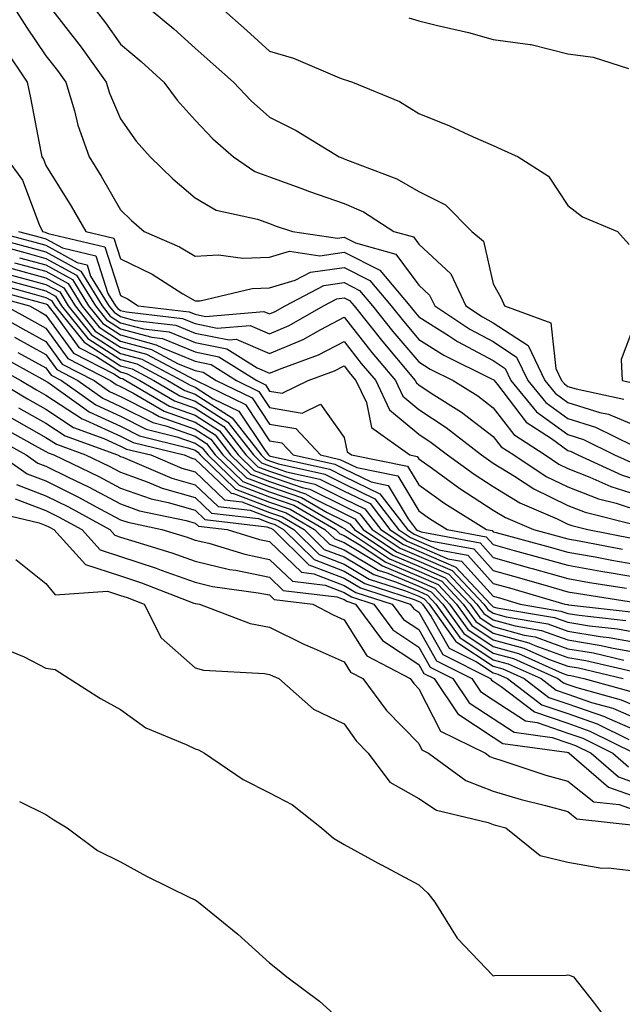
# Model space of a CAD drawing. Units: inches. Extents: x 947363 to 950003, y 7305818 to 7308458.
# Drawn here: x 948955 to 949035, y 7306848 to 7306980 of the extents above; entities that cross this region are included whole.
import ezdxf

# ---------------------------------------------------------------- set-up
doc = ezdxf.new("R2010")
doc.units = ezdxf.units.IN
doc.header["$MEASUREMENT"] = 0
doc.layers.add('Contour_94737305', color=7, linetype='Continuous', true_color=0x7b7287)

msp = doc.modelspace()

# ---------------------------------------------------------------- linework, layer by layer
at = {"layer": 'Contour_94737305'}
for points in [[(948953.77, 7306981.92, 3258), (948955.45, 7306979.32, 3258), (948958.05, 7306975.48, 3258), (948959.61, 7306973.48, 3258), (948960.74, 7306971.92, 3258), (948961.88, 7306968.09, 3258), (948962.32, 7306966.19, 3258), (948963.86, 7306961.92, 3258), (948965.45, 7306959.32, 3258), (948968.05, 7306954.8, 3258), (948969.51, 7306953.38, 3258), (948971.22, 7306951.92, 3258), (948975.96, 7306949.83, 3258), (948978.05, 7306948.59, 3258), (948981.19, 7306948.78, 3258), (948984.47, 7306948.34, 3258), (948988.05, 7306948.48, 3258), (948990.72, 7306949.25, 3258), (948994.79, 7306948.66, 3258), (948998.05, 7306949.13, 3258), (949002.84, 7306946.71, 3258), (949006.84, 7306941.92, 3258), (949007.38, 7306941.25, 3258), (949008.05, 7306940.45, 3258), (949012.03, 7306937.94, 3258), (949013.26, 7306937.13, 3258), (949018.05, 7306934.58, 3258), (949019.65, 7306933.52, 3258), (949020.41, 7306931.92, 3258), (949023.86, 7306927.73, 3258), (949028.05, 7306924.66, 3258), (949030.14, 7306924.01, 3258), (949034.33, 7306921.92, 3258), (949036.89, 7306920.76, 3258)], [(948958.66, 7306981.92, 3259), (948960.71, 7306979.26, 3259), (948962.76, 7306976.63, 3259), (948966.15, 7306971.92, 3259), (948966.59, 7306970.46, 3259), (948968.05, 7306967, 3259), (948970.15, 7306964.02, 3259), (948972.02, 7306961.92, 3259), (948975.09, 7306958.96, 3259), (948978.05, 7306956.4, 3259), (948980.88, 7306954.75, 3259), (948986.41, 7306953.56, 3259), (948988.05, 7306952.96, 3259), (948988.81, 7306952.68, 3259), (948991.14, 7306951.92, 3259), (948997.16, 7306951.03, 3259), (948998.05, 7306951.16, 3259), (948999.58, 7306950.39, 3259), (949005, 7306948.87, 3259), (949008.05, 7306944.72, 3259), (949009.51, 7306943.38, 3259), (949010.19, 7306941.92, 3259), (949014.92, 7306938.79, 3259), (949018.05, 7306937.13, 3259), (949021.18, 7306935.05, 3259), (949022.69, 7306931.92, 3259), (949025.1, 7306928.97, 3259), (949028.05, 7306926.82, 3259), (949031.78, 7306925.65, 3259), (949036.84, 7306923.13, 3259)], [(948964.46, 7306981.92, 3260), (948966.02, 7306979.89, 3260), (948968.05, 7306977.04, 3260), (948970.83, 7306974.7, 3260), (948973.88, 7306971.92, 3260), (948975.64, 7306969.51, 3260), (948978.05, 7306966.85, 3260), (948980.45, 7306964.32, 3260), (948983.21, 7306961.92, 3260), (948986.09, 7306959.96, 3260), (948988.05, 7306959.25, 3260), (948992.24, 7306957.73, 3260), (948993.41, 7306957.28, 3260), (948998.05, 7306955.68, 3260), (949000.65, 7306954.52, 3260), (949004.73, 7306951.92, 3260), (949007.33, 7306951.2, 3260), (949008.05, 7306950.2, 3260), (949012.37, 7306946.24, 3260), (949014.36, 7306941.92, 3260), (949016.59, 7306940.46, 3260), (949018.05, 7306939.66, 3260), (949022.72, 7306936.59, 3260), (949024.95, 7306931.92, 3260), (949026.35, 7306930.22, 3260), (949028.05, 7306928.98, 3260), (949032.33, 7306927.64, 3260), (949033.52, 7306927.39, 3260), (949038.05, 7306925.49, 3260)], [(948971.8, 7306981.92, 3261), (948975.22, 7306979.09, 3261), (948978.05, 7306976.51, 3261), (948980.47, 7306974.34, 3261), (948983.19, 7306971.92, 3261), (948985.56, 7306969.43, 3261), (948988.05, 7306967.23, 3261), (948991.6, 7306965.47, 3261), (948997.37, 7306961.92, 3261), (948997.86, 7306961.73, 3261), (948998.05, 7306961.67, 3261), (948998.5, 7306961.47, 3261), (949005.12, 7306958.99, 3261), (949008.05, 7306957.29, 3261), (949011.63, 7306955.5, 3261), (949015.18, 7306951.92, 3261), (949016.72, 7306950.59, 3261), (949018.05, 7306944.87, 3261), (949019.11, 7306942.98, 3261), (949019.54, 7306941.92, 3261), (949025.76, 7306939.63, 3261), (949026.46, 7306933.51, 3261), (949027.22, 7306931.92, 3261), (949027.59, 7306931.46, 3261), (949028.05, 7306931.13, 3261), (949029.19, 7306930.78, 3261), (949035.54, 7306929.41, 3261)], [(948981.56, 7306981.92, 3262), (948984.98, 7306978.85, 3262), (948988.05, 7306976.11, 3262), (948991.27, 7306975.14, 3262), (948997.44, 7306972.53, 3262), (948998.05, 7306972.3, 3262), (948998.35, 7306972.22, 3262), (948999.18, 7306971.92, 3262), (949005.49, 7306969.36, 3262), (949008.05, 7306967.75, 3262), (949012.19, 7306966.06, 3262), (949015.36, 7306964.61, 3262), (949018.05, 7306963.43, 3262), (949019.09, 7306962.96, 3262), (949021.38, 7306961.92, 3262), (949025.46, 7306959.33, 3262), (949028.05, 7306955.41, 3262), (949030, 7306953.87, 3262), (949034.71, 7306951.92, 3262), (949036.28, 7306950.15, 3262)], [(949006.72, 7306980.59, 3263), (949008.05, 7306980.17, 3263), (949010.4, 7306979.57, 3263), (949014.73, 7306978.6, 3263), (949018.05, 7306977.67, 3263), (949022.99, 7306976.98, 3263), (949023.12, 7306976.99, 3263), (949028.05, 7306975.74, 3263), (949031.44, 7306975.31, 3263), (949036.18, 7306973.79, 3263)], [(948952.53, 7306976.4, 3257), (948955.55, 7306971.92, 3257), (948955.97, 7306969.84, 3257), (948957.36, 7306962.61, 3257), (948957.49, 7306961.92, 3257), (948957.73, 7306961.6, 3257), (948958.05, 7306960.75, 3257), (948961.43, 7306955.3, 3257), (948963.39, 7306951.92, 3257), (948967.16, 7306951.03, 3257), (948968.05, 7306948.25, 3257), (948972.3, 7306946.17, 3257), (948976.41, 7306943.56, 3257), (948978.05, 7306942.58, 3257), (948978.75, 7306942.62, 3257), (948985.71, 7306944.26, 3257), (948988.05, 7306944.36, 3257), (948991.49, 7306945.36, 3257), (948993.53, 7306946.44, 3257), (948998.05, 7306947.09, 3257), (949001.48, 7306945.35, 3257), (949004.35, 7306941.92, 3257), (949005.99, 7306939.86, 3257), (949008.05, 7306937.43, 3257), (949011.43, 7306935.3, 3257), (949017.82, 7306932.15, 3257), (949018.05, 7306932.03, 3257), (949018.12, 7306931.99, 3257), (949018.15, 7306931.92, 3257), (949018.61, 7306931.36, 3257), (949022.46, 7306926.33, 3257), (949025.85, 7306924.12, 3257), (949028.05, 7306922.52, 3257), (949028.5, 7306922.37, 3257), (949029.41, 7306921.92, 3257), (949035.35, 7306919.22, 3257), (949038.05, 7306918.37, 3257)], [(948952.61, 7306961.92, 3256), (948954.92, 7306958.79, 3256), (948957.13, 7306952.84, 3256), (948957.57, 7306951.92, 3256), (948957.95, 7306951.82, 3256), (948958.05, 7306951.79, 3256), (948958.33, 7306951.64, 3256), (948965.96, 7306949.83, 3256), (948968.05, 7306943.31, 3256), (948968.98, 7306942.85, 3256), (948970.44, 7306941.92, 3256), (948977.26, 7306941.13, 3256), (948978.05, 7306940.8, 3256), (948979.46, 7306940.51, 3256), (948987.29, 7306941.16, 3256), (948988.05, 7306940.84, 3256), (948988.81, 7306941.16, 3256), (948990.15, 7306941.92, 3256), (948995.32, 7306944.65, 3256), (948998.05, 7306945.05, 3256), (949000.13, 7306944, 3256), (949001.87, 7306941.92, 3256), (949004.6, 7306938.47, 3256), (949008.05, 7306934.41, 3256), (949009.57, 7306933.44, 3256), (949012.68, 7306931.92, 3256), (949015.97, 7306929.84, 3256), (949018.05, 7306928.26, 3256), (949020.8, 7306924.67, 3256), (949024.99, 7306921.92, 3256), (949026.84, 7306920.71, 3256), (949028.05, 7306920.11, 3256), (949031.01, 7306918.96, 3256), (949033.82, 7306917.69, 3256), (949038.05, 7306916.34, 3256)], [(948948.09, 7306951.88, 3253), (948955.89, 7306949.76, 3253), (948958.05, 7306949.18, 3253), (948962.73, 7306946.6, 3253), (948965.59, 7306941.92, 3253), (948966.68, 7306940.55, 3253), (948968.05, 7306939.67, 3253), (948971.13, 7306938.84, 3253), (948974.57, 7306938.44, 3253), (948978.05, 7306937.02, 3253), (948982.3, 7306936.17, 3253), (948986.37, 7306933.6, 3253), (948988.05, 7306932.89, 3253), (948989.72, 7306933.59, 3253), (948994.62, 7306935.35, 3253), (948998.05, 7306937.13, 3253), (949000.34, 7306934.21, 3253), (949002.28, 7306931.92, 3253), (949004.12, 7306927.99, 3253), (949008.05, 7306924.73, 3253), (949009.74, 7306923.61, 3253), (949011.92, 7306921.92, 3253), (949015.47, 7306919.34, 3253), (949018.05, 7306917.68, 3253), (949021.61, 7306915.48, 3253), (949026.61, 7306913.36, 3253), (949028.05, 7306912.66, 3253), (949028.58, 7306912.45, 3253), (949030.72, 7306911.92, 3253), (949036.86, 7306910.73, 3253)], [(948951.16, 7306951.92, 3254), (948956.58, 7306950.45, 3254), (948958.05, 7306950.05, 3254), (948962.22, 7306947.75, 3254), (948963.56, 7306947.43, 3254), (948964.05, 7306945.92, 3254), (948966.49, 7306941.92, 3254), (948967.19, 7306941.06, 3254), (948968.05, 7306940.5, 3254), (948969.99, 7306939.98, 3254), (948975.47, 7306939.34, 3254), (948978.05, 7306938.28, 3254), (948982.61, 7306937.36, 3254), (948983.57, 7306937.44, 3254), (948988.05, 7306935.53, 3254), (948992.54, 7306937.43, 3254), (948994.9, 7306938.77, 3254), (948998.05, 7306940.4, 3254), (949001.78, 7306935.65, 3254), (949004.93, 7306931.92, 3254), (949005.93, 7306929.8, 3254), (949008.05, 7306928.03, 3254), (949011.74, 7306925.61, 3254), (949016.47, 7306921.92, 3254), (949017.39, 7306921.26, 3254), (949018.05, 7306920.83, 3254), (949020.9, 7306919.07, 3254), (949023.49, 7306917.36, 3254), (949028.05, 7306915.14, 3254), (949030.36, 7306914.23, 3254), (949037.5, 7306912.47, 3254)], [(948954.37, 7306951.92, 3255), (948957.26, 7306951.13, 3255), (948958.05, 7306950.91, 3255), (948960.28, 7306949.69, 3255), (948964.76, 7306948.63, 3255), (948966.37, 7306943.6, 3255), (948967.4, 7306941.92, 3255), (948967.69, 7306941.56, 3255), (948968.05, 7306941.32, 3255), (948968.86, 7306941.11, 3255), (948976.36, 7306940.23, 3255), (948978.05, 7306939.54, 3255), (948981.03, 7306938.94, 3255), (948985.43, 7306939.3, 3255), (948988.05, 7306938.19, 3255), (948990.68, 7306939.29, 3255), (948995.3, 7306941.92, 3255), (948997.09, 7306942.88, 3255), (948998.05, 7306943.01, 3255), (948998.77, 7306942.64, 3255), (948999.38, 7306941.92, 3255), (949003.22, 7306937.09, 3255), (949005.05, 7306934.92, 3255), (949007.59, 7306931.92, 3255), (949007.74, 7306931.61, 3255), (949008.05, 7306931.34, 3255), (949009.74, 7306930.23, 3255), (949013.79, 7306927.66, 3255), (949018.05, 7306924.42, 3255), (949019.13, 7306923, 3255), (949020.79, 7306921.92, 3255), (949025.16, 7306919.03, 3255), (949028.05, 7306917.63, 3255), (949032.15, 7306916.02, 3255), (949034.53, 7306915.44, 3255), (949038.05, 7306914.31, 3255)], [(948949.29, 7306950.68, 3252), (948955.21, 7306949.08, 3252), (948958.05, 7306948.3, 3252), (948962.16, 7306946.03, 3252), (948964.68, 7306941.92, 3252), (948966.18, 7306940.05, 3252), (948968.05, 7306938.84, 3252), (948972.25, 7306937.72, 3252), (948973.68, 7306937.55, 3252), (948978.05, 7306935.76, 3252), (948981.24, 7306935.11, 3252), (948986.33, 7306931.92, 3252), (948987.48, 7306931.35, 3252), (948988.05, 7306930.5, 3252), (948989.75, 7306930.22, 3252), (948993.23, 7306931.92, 3252), (948996.77, 7306933.2, 3252), (948998.05, 7306933.86, 3252), (948998.9, 7306932.77, 3252), (948999.62, 7306931.92, 3252), (949001.03, 7306928.94, 3252), (949001.73, 7306925.6, 3252), (949006.87, 7306921.92, 3252), (949007.85, 7306921.72, 3252), (949008.05, 7306921.39, 3252), (949009.88, 7306920.09, 3252), (949013.55, 7306917.42, 3252), (949018.05, 7306914.53, 3252), (949019.67, 7306913.54, 3252), (949023.46, 7306911.92, 3252), (949027.08, 7306910.95, 3252), (949028.05, 7306910.67, 3252), (949029.57, 7306910.4, 3252), (949035.4, 7306909.27, 3252)], [(948953.83, 7306947.7, 3250), (948958.05, 7306946.56, 3250), (948961.04, 7306944.91, 3250), (948962.86, 7306941.92, 3250), (948965.18, 7306939.05, 3250), (948968.05, 7306937.19, 3250), (948972.21, 7306936.08, 3250), (948975.8, 7306934.17, 3250), (948978.05, 7306933.25, 3250), (948979.15, 7306933.02, 3250), (948980.9, 7306931.92, 3250), (948985.71, 7306929.58, 3250), (948988.05, 7306926.06, 3250), (948991.59, 7306925.46, 3250), (948994.86, 7306921.92, 3250), (948997.46, 7306921.33, 3250), (948998.05, 7306921.05, 3250), (948999.74, 7306920.23, 3250), (949005.27, 7306919.14, 3250), (949008.05, 7306914.42, 3250), (949009.51, 7306913.38, 3250), (949011.86, 7306911.92, 3250), (949017.09, 7306910.96, 3250), (949018.05, 7306909.89, 3250), (949020.85, 7306909.12, 3250), (949024.31, 7306908.18, 3250), (949028.05, 7306907.13, 3250), (949032.46, 7306906.33, 3250), (949033.85, 7306906.12, 3250), (949038.05, 7306905.4, 3250)], [(948954.51, 7306948.38, 3251), (948958.05, 7306947.43, 3251), (948961.6, 7306945.47, 3251), (948963.77, 7306941.92, 3251), (948965.68, 7306939.55, 3251), (948968.05, 7306938.02, 3251), (948972.85, 7306936.72, 3251), (948973.67, 7306936.3, 3251), (948978.05, 7306934.51, 3251), (948980.2, 7306934.07, 3251), (948983.62, 7306931.92, 3251), (948986.59, 7306930.46, 3251), (948988.05, 7306928.29, 3251), (948992.42, 7306927.55, 3251), (948994.89, 7306928.76, 3251), (948998.05, 7306924.27, 3251), (948998.46, 7306922.33, 3251), (948999.04, 7306921.92, 3251), (949006.56, 7306920.43, 3251), (949008.05, 7306917.91, 3251), (949011.55, 7306915.42, 3251), (949017.15, 7306911.92, 3251), (949017.91, 7306911.78, 3251), (949018.05, 7306911.63, 3251), (949018.46, 7306911.51, 3251), (949025.7, 7306909.57, 3251), (949028.05, 7306908.89, 3251), (949031.73, 7306908.24, 3251), (949033.94, 7306907.81, 3251), (949038.05, 7306907.11, 3251)], [(948952.46, 7306946.33, 3248), (948958.05, 7306944.81, 3248), (948959.92, 7306943.79, 3248), (948961.05, 7306941.92, 3248), (948964.17, 7306938.04, 3248), (948968.05, 7306935.54, 3248), (948970.9, 7306934.77, 3248), (948976.27, 7306931.92, 3248), (948977.4, 7306931.27, 3248), (948978.05, 7306931.02, 3248), (948980.5, 7306929.47, 3248), (948983.93, 7306927.8, 3248), (948987.45, 7306922.52, 3248), (948987.91, 7306921.92, 3248), (948987.98, 7306921.85, 3248), (948988.05, 7306921.82, 3248), (948988.19, 7306921.78, 3248), (948996.14, 7306920.01, 3248), (948998.05, 7306919.05, 3248), (949002.85, 7306916.72, 3248), (949006.53, 7306911.92, 3248), (949007.44, 7306911.31, 3248), (949008.05, 7306911.05, 3248), (949009.57, 7306910.4, 3248), (949015.45, 7306909.32, 3248), (949018.05, 7306906.43, 3248), (949021.58, 7306905.45, 3248), (949025.75, 7306904.22, 3248), (949028.05, 7306903.57, 3248), (949029.46, 7306903.33, 3248), (949037.98, 7306901.99, 3248)], [(948953.15, 7306947.02, 3249), (948958.05, 7306945.68, 3249), (948960.47, 7306944.34, 3249), (948961.96, 7306941.92, 3249), (948964.67, 7306938.54, 3249), (948968.05, 7306936.37, 3249), (948971.56, 7306935.43, 3249), (948977.94, 7306932.03, 3249), (948978.05, 7306931.99, 3249), (948978.1, 7306931.97, 3249), (948978.19, 7306931.92, 3249), (948984.82, 7306928.69, 3249), (948988.05, 7306923.84, 3249), (948989.7, 7306923.57, 3249), (948991.2, 7306921.92, 3249), (948996.8, 7306920.67, 3249), (948998.05, 7306920.05, 3249), (949001.67, 7306918.3, 3249), (949003.97, 7306917.84, 3249), (949006.63, 7306913.34, 3249), (949007.72, 7306911.92, 3249), (949007.91, 7306911.78, 3249), (949008.05, 7306911.73, 3249), (949008.38, 7306911.59, 3249), (949016.27, 7306910.14, 3249), (949018.05, 7306908.16, 3249), (949022.93, 7306906.8, 3249), (949023.26, 7306906.71, 3249), (949028.05, 7306905.35, 3249), (949030.96, 7306904.83, 3249), (949035.92, 7306904.05, 3249)], [(948951.09, 7306944.96, 3246), (948956.48, 7306943.49, 3246), (948958.05, 7306943.06, 3246), (948958.79, 7306942.66, 3246), (948959.24, 7306941.92, 3246), (948963.17, 7306937.04, 3246), (948968.05, 7306933.89, 3246), (948969.6, 7306933.47, 3246), (948972.52, 7306931.92, 3246), (948976, 7306929.87, 3246), (948978.05, 7306929.15, 3246), (948982.46, 7306926.33, 3246), (948985.87, 7306921.92, 3246), (948986.98, 7306920.85, 3246), (948988.05, 7306920.45, 3246), (948990.3, 7306919.67, 3246), (948994.8, 7306918.67, 3246), (948998.05, 7306917.06, 3246), (949001.52, 7306915.39, 3246), (949004.16, 7306911.92, 3246), (949006.5, 7306910.37, 3246), (949008.05, 7306909.7, 3246), (949011.96, 7306908.01, 3246), (949013.8, 7306907.67, 3246), (949018.05, 7306902.96, 3246), (949018.87, 7306902.74, 3246), (949021.65, 7306901.92, 3246), (949027.12, 7306900.99, 3246), (949028.05, 7306900.66, 3246), (949029.56, 7306900.41, 3246), (949035.83, 7306899.7, 3246)], [(948951.78, 7306945.65, 3247), (948955.28, 7306944.69, 3247), (948958.05, 7306943.93, 3247), (948959.35, 7306943.22, 3247), (948960.15, 7306941.92, 3247), (948963.67, 7306937.54, 3247), (948968.05, 7306934.71, 3247), (948970.26, 7306934.13, 3247), (948974.4, 7306931.92, 3247), (948976.69, 7306930.56, 3247), (948978.05, 7306930.08, 3247), (948983.04, 7306926.91, 3247), (948986.9, 7306921.92, 3247), (948987.48, 7306921.35, 3247), (948988.05, 7306921.14, 3247), (948989.24, 7306920.73, 3247), (948995.46, 7306919.33, 3247), (948998.05, 7306918.05, 3247), (949002.18, 7306916.05, 3247), (949005.34, 7306911.92, 3247), (949006.97, 7306910.84, 3247), (949008.05, 7306910.38, 3247), (949010.76, 7306909.21, 3247), (949014.62, 7306908.49, 3247), (949018.05, 7306904.69, 3247), (949020.23, 7306904.1, 3247), (949027.64, 7306901.92, 3247), (949027.99, 7306901.86, 3247), (949028.05, 7306901.84, 3247), (949028.15, 7306901.82, 3247), (949036.96, 7306900.83, 3247)], [(948949.72, 7306943.59, 3244), (948955.84, 7306941.92, 3244), (948957.26, 7306941.13, 3244), (948958.05, 7306940.7, 3244), (948961.73, 7306935.6, 3244), (948967.16, 7306932.81, 3244), (948968.05, 7306932.24, 3244), (948968.3, 7306932.17, 3244), (948968.77, 7306931.92, 3244), (948974.61, 7306928.48, 3244), (948978.05, 7306927.26, 3244), (948981.31, 7306925.18, 3244), (948983.83, 7306921.92, 3244), (948985.98, 7306919.85, 3244), (948988.05, 7306919.06, 3244), (948992.4, 7306917.57, 3244), (948993.46, 7306917.33, 3244), (948998.05, 7306915.06, 3244), (949000.17, 7306914.04, 3244), (949001.79, 7306911.92, 3244), (949005.54, 7306909.41, 3244), (949008.05, 7306908.36, 3244), (949012.54, 7306906.41, 3244), (949016.77, 7306901.92, 3244), (949017.3, 7306901.17, 3244), (949018.05, 7306900.68, 3244), (949019.76, 7306900.21, 3244), (949025.39, 7306899.26, 3244), (949028.05, 7306898.3, 3244), (949032.39, 7306897.58, 3244), (949033.58, 7306897.45, 3244), (949038.05, 7306896.62, 3244)], [(948950.4, 7306944.27, 3245), (948957.68, 7306942.29, 3245), (948958.05, 7306942.19, 3245), (948958.23, 7306942.1, 3245), (948958.33, 7306941.92, 3245), (948959.49, 7306940.48, 3245), (948962.48, 7306936.35, 3245), (948964.84, 7306935.13, 3245), (948968.05, 7306933.06, 3245), (948968.95, 7306932.82, 3245), (948970.65, 7306931.92, 3245), (948975.31, 7306929.18, 3245), (948978.05, 7306928.2, 3245), (948981.89, 7306925.76, 3245), (948984.86, 7306921.92, 3245), (948986.48, 7306920.35, 3245), (948988.05, 7306919.75, 3245), (948991.35, 7306918.62, 3245), (948994.13, 7306918, 3245), (948998.05, 7306916.06, 3245), (949000.84, 7306914.71, 3245), (949002.97, 7306911.92, 3245), (949006.02, 7306909.89, 3245), (949008.05, 7306909.03, 3245), (949013.01, 7306906.88, 3245), (949017.69, 7306901.92, 3245), (949017.84, 7306901.71, 3245), (949018.05, 7306901.57, 3245), (949018.54, 7306901.43, 3245), (949026.25, 7306900.12, 3245), (949028.05, 7306899.48, 3245), (949030.97, 7306899, 3245), (949034.71, 7306898.58, 3245), (949038.05, 7306897.96, 3245)], [(948949.45, 7306941.92, 3242), (948954.97, 7306938.84, 3242), (948958.05, 7306937.15, 3242), (948960.25, 7306934.12, 3242), (948964.51, 7306931.92, 3242), (948966.58, 7306930.45, 3242), (948968.05, 7306929.77, 3242), (948972.38, 7306927.59, 3242), (948973.23, 7306927.1, 3242), (948978.05, 7306925.38, 3242), (948980.16, 7306924.03, 3242), (948981.79, 7306921.92, 3242), (948984.97, 7306918.84, 3242), (948988.05, 7306917.68, 3242), (948992.34, 7306916.21, 3242), (948995.77, 7306914.2, 3242), (948998.05, 7306913.07, 3242), (948998.82, 7306912.69, 3242), (948999.42, 7306911.92, 3242), (949004.59, 7306908.46, 3242), (949008.05, 7306907.01, 3242), (949011.59, 7306905.46, 3242), (949014.94, 7306901.92, 3242), (949016.23, 7306900.1, 3242), (949018.05, 7306898.9, 3242), (949022.2, 7306897.77, 3242), (949023.66, 7306897.53, 3242), (949028.05, 7306895.93, 3242), (949031.5, 7306895.37, 3242), (949035.56, 7306894.41, 3242)], [(948952.65, 7306941.92, 3243), (948956.12, 7306939.99, 3243), (948958.05, 7306938.92, 3243), (948960.99, 7306934.86, 3243), (948966.7, 7306931.92, 3243), (948967.49, 7306931.36, 3243), (948968.05, 7306931.1, 3243), (948969.7, 7306930.27, 3243), (948973.92, 7306927.79, 3243), (948978.05, 7306926.31, 3243), (948980.74, 7306924.61, 3243), (948982.82, 7306921.92, 3243), (948985.47, 7306919.34, 3243), (948988.05, 7306918.37, 3243), (948992.85, 7306916.72, 3243), (948993.8, 7306916.17, 3243), (948998.05, 7306914.07, 3243), (948999.5, 7306913.37, 3243), (949000.61, 7306911.92, 3243), (949005.07, 7306908.94, 3243), (949008.05, 7306907.68, 3243), (949012.07, 7306905.94, 3243), (949015.85, 7306901.92, 3243), (949016.77, 7306900.64, 3243), (949018.05, 7306899.79, 3243), (949020.98, 7306898.99, 3243), (949024.52, 7306898.39, 3243), (949028.05, 7306897.12, 3243), (949032.51, 7306896.38, 3243), (949033.92, 7306896.05, 3243), (949038.05, 7306895.28, 3243)], [(949037.84, 7306941.71, 3262), (949035.22, 7306934.75, 3262), (949035.32, 7306931.92, 3262), (949037.57, 7306931.44, 3262)], [(948953.84, 7306937.71, 3241), (948958.05, 7306935.39, 3241), (948959.51, 7306933.38, 3241), (948962.33, 7306931.92, 3241), (948965.67, 7306929.54, 3241), (948968.05, 7306928.44, 3241), (948972.39, 7306926.26, 3241), (948974.14, 7306925.83, 3241), (948978.05, 7306924.43, 3241), (948979.58, 7306923.45, 3241), (948980.77, 7306921.92, 3241), (948984.48, 7306918.35, 3241), (948988.05, 7306916.99, 3241), (948991.82, 7306915.69, 3241), (948997.75, 7306912.22, 3241), (948998.05, 7306912.08, 3241), (948998.16, 7306912.03, 3241), (948998.24, 7306911.92, 3241), (949004.12, 7306907.99, 3241), (949008.05, 7306906.32, 3241), (949011.13, 7306905, 3241), (949014.03, 7306901.92, 3241), (949015.7, 7306899.57, 3241), (949018.05, 7306898.01, 3241), (949022.84, 7306896.71, 3241), (949023.61, 7306896.36, 3241), (949028.05, 7306894.75, 3241), (949030.48, 7306894.35, 3241), (949037.2, 7306892.77, 3241)], [(948954.28, 7306935.69, 3240), (948958.05, 7306933.61, 3240), (948958.76, 7306932.63, 3240), (948960.14, 7306931.92, 3240), (948964.76, 7306928.63, 3240), (948968.05, 7306927.12, 3240), (948971.51, 7306925.38, 3240), (948975.61, 7306924.36, 3240), (948978.05, 7306923.49, 3240), (948979.01, 7306922.88, 3240), (948979.75, 7306921.92, 3240), (948983.98, 7306917.85, 3240), (948988.05, 7306916.3, 3240), (948991.31, 7306915.18, 3240), (948996.87, 7306911.92, 3240), (948997.46, 7306911.33, 3240), (948998.05, 7306911.11, 3240), (949000.06, 7306909.91, 3240), (949003.65, 7306907.52, 3240), (949008.05, 7306905.65, 3240), (949010.66, 7306904.53, 3240), (949013.11, 7306901.92, 3240), (949015.16, 7306899.03, 3240), (949018.05, 7306897.13, 3240), (949022.14, 7306896.01, 3240), (949025.46, 7306894.51, 3240), (949028.05, 7306893.58, 3240), (949029.48, 7306893.35, 3240), (949035.48, 7306891.92, 3240)], [(948950.4, 7306934.27, 3238), (948954.67, 7306931.92, 3238), (948956.79, 7306930.66, 3238), (948958.05, 7306929.95, 3238), (948962.9, 7306926.77, 3238), (948963.36, 7306926.61, 3238), (948968.05, 7306924.45, 3238), (948969.74, 7306923.61, 3238), (948976.58, 7306921.92, 3238), (948977.61, 7306921.48, 3238), (948978.05, 7306921.35, 3238), (948982.91, 7306916.78, 3238), (948983.23, 7306916.74, 3238), (948988.05, 7306914.91, 3238), (948990.28, 7306914.15, 3238), (948994.09, 7306911.92, 3238), (948996.09, 7306909.96, 3238), (948998.05, 7306909.21, 3238), (949002.61, 7306906.48, 3238), (949003.92, 7306906.05, 3238), (949008.05, 7306904.3, 3238), (949009.71, 7306903.58, 3238), (949011.28, 7306901.92, 3238), (949014.09, 7306897.96, 3238), (949018.05, 7306895.35, 3238), (949020.75, 7306894.62, 3238), (949026.71, 7306891.92, 3238), (949027.47, 7306891.34, 3238), (949028.05, 7306891.14, 3238), (949029.24, 7306890.73, 3238), (949035.22, 7306889.09, 3238), (949038.05, 7306887.86, 3238)], [(948951.55, 7306935.42, 3239), (948957.9, 7306931.92, 3239), (948957.99, 7306931.86, 3239), (948958.05, 7306931.83, 3239), (948958.29, 7306931.68, 3239), (948963.84, 7306927.71, 3239), (948968.05, 7306925.79, 3239), (948970.62, 7306924.49, 3239), (948977.07, 7306922.9, 3239), (948978.05, 7306922.55, 3239), (948978.44, 7306922.31, 3239), (948978.73, 7306921.92, 3239), (948983.47, 7306917.34, 3239), (948988.05, 7306915.6, 3239), (948990.79, 7306914.66, 3239), (948995.48, 7306911.92, 3239), (948996.78, 7306910.65, 3239), (948998.05, 7306910.16, 3239), (949002.43, 7306907.54, 3239), (949003.18, 7306907.05, 3239), (949008.05, 7306904.98, 3239), (949010.19, 7306904.06, 3239), (949012.2, 7306901.92, 3239), (949014.63, 7306898.5, 3239), (949018.05, 7306896.24, 3239), (949021.44, 7306895.31, 3239), (949027.31, 7306892.66, 3239), (949028.05, 7306892.4, 3239), (949028.46, 7306892.33, 3239), (949030.18, 7306891.92, 3239), (949036.36, 7306890.23, 3239)], [(948951.45, 7306931.92, 3237), (948955.58, 7306929.45, 3237), (948958.05, 7306928.05, 3237), (948961.76, 7306925.63, 3237), (948965.82, 7306924.15, 3237), (948968.05, 7306923.12, 3237), (948968.85, 7306922.72, 3237), (948972.1, 7306921.92, 3237), (948976.28, 7306920.15, 3237), (948978.05, 7306919.64, 3237), (948982.02, 7306915.89, 3237), (948984.34, 7306915.63, 3237), (948988.05, 7306914.22, 3237), (948989.76, 7306913.63, 3237), (948992.69, 7306911.92, 3237), (948995.39, 7306909.26, 3237), (948998.05, 7306908.25, 3237), (949002.01, 7306905.88, 3237), (949005.09, 7306904.88, 3237), (949008.05, 7306903.63, 3237), (949009.24, 7306903.11, 3237), (949010.36, 7306901.92, 3237), (949013.56, 7306897.43, 3237), (949018.05, 7306894.46, 3237), (949020.04, 7306893.91, 3237), (949024.46, 7306891.92, 3237), (949026.5, 7306890.37, 3237), (949028.05, 7306889.84, 3237), (949031.24, 7306888.73, 3237), (949034.09, 7306887.96, 3237), (949038.05, 7306886.23, 3237)], [(948954.37, 7306928.24, 3236), (948958.05, 7306926.17, 3236), (948960.62, 7306924.49, 3236), (948967.65, 7306921.92, 3236), (948967.92, 7306921.79, 3236), (948968.05, 7306921.71, 3236), (948968.36, 7306921.61, 3236), (948974.94, 7306918.81, 3236), (948978.05, 7306917.93, 3236), (948981.15, 7306915.02, 3236), (948985.45, 7306914.52, 3236), (948988.05, 7306913.53, 3236), (948989.25, 7306913.12, 3236), (948991.29, 7306911.92, 3236), (948994.71, 7306908.58, 3236), (948998.05, 7306907.29, 3236), (949001.41, 7306905.28, 3236), (949006.26, 7306903.71, 3236), (949008.05, 7306902.96, 3236), (949008.77, 7306902.64, 3236), (949009.45, 7306901.92, 3236), (949012.89, 7306897.08, 3236), (949013.01, 7306896.88, 3236), (949013.18, 7306896.79, 3236), (949018.05, 7306893.57, 3236), (949019.35, 7306893.22, 3236), (949022.21, 7306891.92, 3236), (949025.52, 7306889.39, 3236), (949028.05, 7306888.53, 3236), (949032.96, 7306886.83, 3236), (949033.32, 7306886.65, 3236), (949038.05, 7306884.6, 3236)], [(948953.16, 7306927.03, 3235), (948958.05, 7306924.27, 3235), (948959.48, 7306923.35, 3235), (948963.38, 7306921.92, 3235), (948966.54, 7306920.41, 3235), (948968.05, 7306919.6, 3235), (948971.65, 7306918.32, 3235), (948973.62, 7306917.49, 3235), (948978.05, 7306916.22, 3235), (948980.26, 7306914.13, 3235), (948986.58, 7306913.39, 3235), (948988.05, 7306912.84, 3235), (948988.73, 7306912.6, 3235), (948989.9, 7306911.92, 3235), (948994.02, 7306907.89, 3235), (948998.05, 7306906.34, 3235), (949000.81, 7306904.68, 3235), (949007.42, 7306902.55, 3235), (949008.05, 7306902.28, 3235), (949008.3, 7306902.17, 3235), (949008.54, 7306901.92, 3235), (949009.73, 7306900.24, 3235), (949012.15, 7306896.02, 3235), (949015.8, 7306894.17, 3235), (949018.05, 7306892.68, 3235), (949018.65, 7306892.52, 3235), (949019.96, 7306891.92, 3235), (949024.55, 7306888.42, 3235), (949028.05, 7306887.22, 3235), (949031.99, 7306885.86, 3235), (949036.21, 7306883.76, 3235)], [(948951.92, 7306925.79, 3234), (948956.98, 7306922.99, 3234), (948958.05, 7306922.39, 3234), (948958.33, 7306922.2, 3234), (948959.11, 7306921.92, 3234), (948965.15, 7306919.02, 3234), (948968.05, 7306917.48, 3234), (948972.15, 7306916.02, 3234), (948974.44, 7306915.53, 3234), (948978.05, 7306914.5, 3234), (948979.38, 7306913.25, 3234), (948987.69, 7306912.28, 3234), (948988.05, 7306912.14, 3234), (948988.22, 7306912.09, 3234), (948988.51, 7306911.92, 3234), (948993.33, 7306907.2, 3234), (948998.05, 7306905.39, 3234), (949000.22, 7306904.09, 3234), (949006.91, 7306901.92, 3234), (949007.4, 7306901.27, 3234), (949008.05, 7306900.83, 3234), (949011.3, 7306895.17, 3234), (949017.68, 7306891.92, 3234), (949017.83, 7306891.7, 3234), (949018.05, 7306891.56, 3234), (949019.1, 7306890.87, 3234), (949023.58, 7306887.45, 3234), (949028.05, 7306885.92, 3234), (949031.02, 7306884.89, 3234), (949037, 7306881.92, 3234)], [(948950.67, 7306924.54, 3233), (948955.41, 7306921.92, 3233), (948956.97, 7306920.84, 3233), (948958.05, 7306920.43, 3233), (948961.03, 7306918.94, 3233), (948963.76, 7306917.63, 3233), (948968.05, 7306915.35, 3233), (948970.58, 7306914.45, 3233), (948976.84, 7306913.13, 3233), (948978.05, 7306912.79, 3233), (948978.5, 7306912.37, 3233), (948982.34, 7306911.92, 3233), (948986.71, 7306910.58, 3233), (948988.05, 7306910.31, 3233), (948992.33, 7306906.2, 3233), (948993.98, 7306905.99, 3233), (948998.05, 7306904.43, 3233), (948999.62, 7306903.49, 3233), (949004.47, 7306901.92, 3233), (949005.99, 7306899.86, 3233), (949008.05, 7306898.49, 3233), (949010.45, 7306894.32, 3233), (949015.16, 7306891.92, 3233), (949016.32, 7306890.19, 3233), (949018.05, 7306889.06, 3233), (949022.37, 7306886.24, 3233), (949023.95, 7306886.02, 3233), (949028.05, 7306884.62, 3233), (949030.05, 7306883.92, 3233), (949034.08, 7306881.92, 3233), (949036.2, 7306880.07, 3233)], [(948951.91, 7306921.92, 3232), (948955.53, 7306919.4, 3232), (948958.05, 7306918.44, 3232), (948962.41, 7306916.28, 3232), (948965.26, 7306914.71, 3232), (948968.05, 7306913.23, 3232), (948969.02, 7306912.89, 3232), (948973.6, 7306911.92, 3232), (948977.01, 7306910.88, 3232), (948978.05, 7306910.51, 3232), (948979.9, 7306910.07, 3232), (948984.73, 7306908.6, 3232), (948988.05, 7306907.92, 3232), (948991.11, 7306904.98, 3232), (948995.52, 7306904.45, 3232), (948998.05, 7306903.47, 3232), (948999.03, 7306902.9, 3232), (949002.02, 7306901.92, 3232), (949004.58, 7306898.45, 3232), (949008.05, 7306896.16, 3232), (949009.6, 7306893.47, 3232), (949012.64, 7306891.92, 3232), (949014.82, 7306888.69, 3232), (949018.05, 7306886.57, 3232), (949020.85, 7306884.72, 3232), (949025.93, 7306884.04, 3232), (949028.05, 7306883.32, 3232), (949029.09, 7306882.96, 3232), (949031.17, 7306881.92, 3232), (949034.86, 7306878.73, 3232), (949038.05, 7306877.58, 3232)], [(948954.09, 7306917.96, 3231), (948958.05, 7306916.45, 3231), (948961.08, 7306914.95, 3231), (948966.6, 7306911.92, 3231), (948967.3, 7306911.17, 3231), (948968.05, 7306910.91, 3231), (948969.54, 7306910.43, 3231), (948974.92, 7306908.8, 3231), (948978.05, 7306907.68, 3231), (948982.69, 7306906.56, 3231), (948983.52, 7306906.45, 3231), (948988.05, 7306905.52, 3231), (948989.89, 7306903.76, 3231), (948997.07, 7306902.9, 3231), (948998.05, 7306902.52, 3231), (948998.42, 7306902.29, 3231), (948999.58, 7306901.92, 3231), (949003.18, 7306897.05, 3231), (949008.05, 7306893.82, 3231), (949008.74, 7306892.61, 3231), (949010.11, 7306891.92, 3231), (949013.31, 7306887.18, 3231), (949018.05, 7306884.07, 3231), (949019.35, 7306883.22, 3231), (949027.91, 7306882.06, 3231), (949028.05, 7306882.01, 3231), (949028.12, 7306881.99, 3231), (949028.25, 7306881.92, 3231), (949033.5, 7306877.37, 3231), (949038.05, 7306875.75, 3231)], [(948953.94, 7306916.03, 3230), (948958.05, 7306914.46, 3230), (948959.75, 7306913.62, 3230), (948962.85, 7306911.92, 3230), (948965.33, 7306909.2, 3230), (948968.05, 7306908.31, 3230), (948972.85, 7306906.72, 3230), (948973.49, 7306906.48, 3230), (948978.05, 7306904.84, 3230), (948980.4, 7306904.27, 3230), (948986.53, 7306903.44, 3230), (948988.05, 7306903.14, 3230), (948988.67, 7306902.54, 3230), (948993.83, 7306901.92, 3230), (948996.59, 7306900.46, 3230), (948998.05, 7306899.82, 3230), (949001.09, 7306894.96, 3230), (949006.9, 7306891.92, 3230), (949007.39, 7306891.26, 3230), (949008.05, 7306890.57, 3230), (949010.99, 7306884.86, 3230), (949017, 7306881.92, 3230), (949017.6, 7306881.47, 3230), (949018.05, 7306881.3, 3230), (949018.94, 7306881.03, 3230), (949025.08, 7306878.95, 3230), (949028.05, 7306878.14, 3230), (949031.54, 7306875.41, 3230), (949034.95, 7306875.02, 3230), (949038.05, 7306873.91, 3230)], [(948950.53, 7306914.4, 3229), (948957.15, 7306912.82, 3229), (948958.05, 7306912.48, 3229), (948958.42, 7306912.29, 3229), (948959.1, 7306911.92, 3229), (948963.35, 7306907.22, 3229), (948968.05, 7306905.7, 3229), (948970.89, 7306904.76, 3229), (948977.91, 7306902.06, 3229), (948978.05, 7306902.01, 3229), (948978.12, 7306901.99, 3229), (948978.65, 7306901.92, 3229), (948985.43, 7306899.3, 3229), (948988.05, 7306898.8, 3229), (948992.65, 7306896.52, 3229), (948994.02, 7306895.95, 3229), (948998.05, 7306894.17, 3229), (948998.91, 7306892.78, 3229), (949000.56, 7306891.92, 3229), (949003.75, 7306887.62, 3229), (949008.05, 7306883.2, 3229), (949008.49, 7306882.36, 3229), (949009.38, 7306881.92, 3229), (949014.39, 7306878.26, 3229), (949018.05, 7306876.82, 3229), (949021.81, 7306875.68, 3229), (949025.06, 7306874.91, 3229), (949028.05, 7306874.09, 3229), (949029.26, 7306873.13, 3229), (949037.81, 7306872.16, 3229)], [(948954.02, 7306907.89, 3228), (948958.05, 7306904.7, 3228), (948959.29, 7306903.16, 3228), (948966.31, 7306903.66, 3228), (948968.05, 7306903.09, 3228), (948968.93, 7306902.8, 3228), (948971.21, 7306901.92, 3228), (948973.51, 7306897.38, 3228), (948978.05, 7306893.38, 3228), (948979.2, 7306893.07, 3228), (948987.38, 7306892.59, 3228), (948988.05, 7306892.47, 3228), (948988.42, 7306892.29, 3228), (948989.31, 7306891.92, 3228), (948993.93, 7306887.8, 3228), (948998.05, 7306885.84, 3228), (948999.68, 7306883.55, 3228), (949001.25, 7306881.92, 3228), (949004.17, 7306878.04, 3228), (949008.05, 7306875.83, 3228), (949010.42, 7306874.29, 3228), (949017.36, 7306872.61, 3228), (949018.05, 7306872.34, 3228), (949018.37, 7306872.24, 3228), (949019.74, 7306871.92, 3228), (949024.33, 7306868.2, 3228), (949028.05, 7306867.29, 3228), (949032.6, 7306866.47, 3228), (949033.44, 7306866.53, 3228), (949038.05, 7306865.99, 3228)], [(948952.2, 7306896.07, 3227), (948955.12, 7306894.85, 3227), (948958.05, 7306893.31, 3227), (948959.29, 7306893.16, 3227), (948961.18, 7306891.92, 3227), (948965.36, 7306889.23, 3227), (948968.05, 7306887.79, 3227), (948971.46, 7306885.33, 3227), (948976.88, 7306883.09, 3227), (948978.05, 7306882.51, 3227), (948978.51, 7306882.38, 3227), (948979.33, 7306881.92, 3227), (948984.5, 7306878.37, 3227), (948988.05, 7306876.61, 3227), (948991.13, 7306875, 3227), (948995.03, 7306871.92, 3227), (948996.63, 7306870.5, 3227), (948998.05, 7306869.65, 3227), (949003.03, 7306866.94, 3227), (949003.06, 7306866.93, 3227), (949008.05, 7306864.26, 3227), (949009.28, 7306863.15, 3227), (949010.2, 7306861.92, 3227), (949013.22, 7306857.09, 3227), (949018.05, 7306852.06, 3227), (949018.21, 7306852.08, 3227), (949027.82, 7306852.15, 3227), (949028.05, 7306852.16, 3227), (949028.28, 7306852.15, 3227), (949028.83, 7306851.92, 3227), (949031.48, 7306848.49, 3227), (949032.85, 7306846.72, 3227)], [(948954.52, 7306875.45, 3226), (948958.05, 7306873.7, 3226), (948959.11, 7306872.98, 3226), (948960.88, 7306871.92, 3226), (948964.97, 7306868.84, 3226), (948968.05, 7306867.32, 3226), (948971.53, 7306865.4, 3226), (948977.44, 7306862.53, 3226), (948978.05, 7306862.22, 3226), (948978.24, 7306862.11, 3226), (948978.52, 7306861.92, 3226), (948983.78, 7306857.65, 3226), (948988.05, 7306853.8, 3226), (948989.09, 7306852.96, 3226), (948990.35, 7306851.92, 3226), (948994.76, 7306848.63, 3226), (948998.05, 7306845.63, 3226)]]:
    msp.add_polyline3d(points, dxfattribs=at)

doc.saveas('drawing.dxf')
